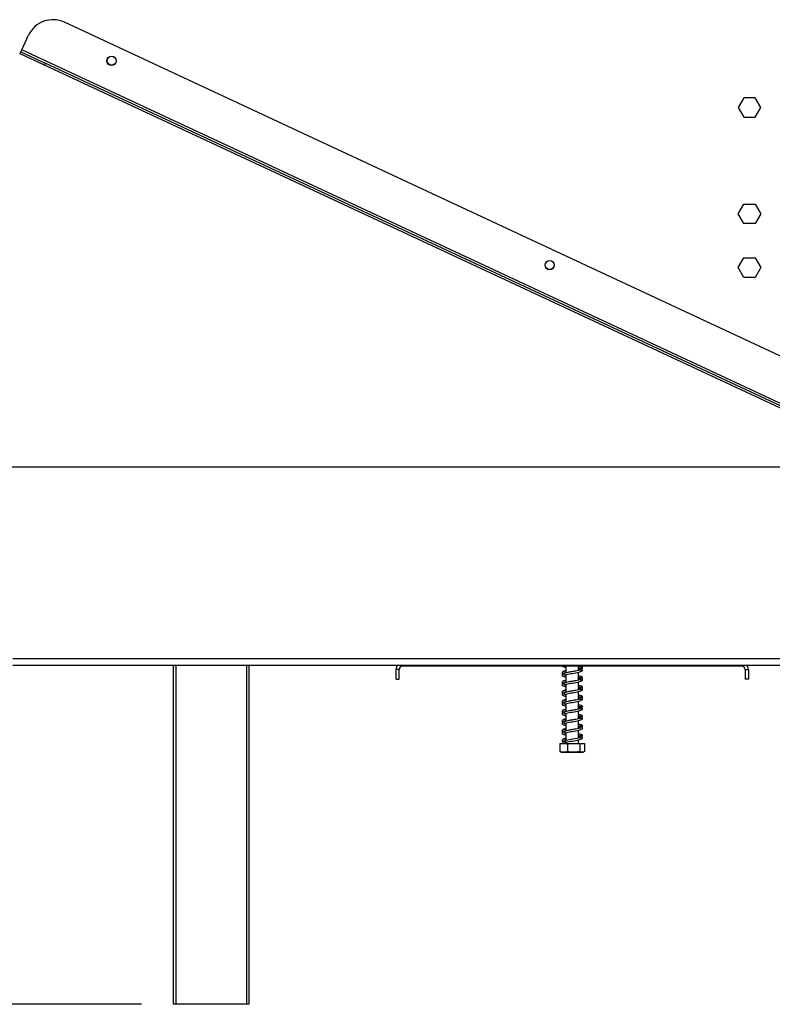
# Model space of a CAD drawing. Units: millimetres. Extents: x 236 to 3825, y 101 to 3039.
# Drawn here: x 2587 to 2937, y 1561 to 2020 of the extents above; entities that cross this region are included whole.
import ezdxf

# ---------------------------------------------------------------- set-up
doc = ezdxf.new("R2010")
doc.units = ezdxf.units.MM
doc.header["$LTSCALE"] = 15
doc.layers.add('FORMAT', color=7, linetype='Continuous')
doc.styles.add('SLDTEXTSTYLE0', font='TXT', dxfattribs={"width": 0.75})
doc.dimstyles.new('SLDDIMSTYLE0', dxfattribs={"dimtxt": 52.5, "dimasz": 49.53, "dimexe": 0, "dimexo": 0.0625, "dimgap": 13.125, "dimtad": 1, "dimrnd": 1e-09, "dimzin": 12, "dimdsep": 46, "dimtxsty": 'SLDTEXTSTYLE0', "dimsah": 1, "dimcen": 0.09, "dimadec": 0, "dimazin": 3, "dimtfac": 1, "dimtofl": 0, "dimtmove": 0, "dimatfit": 3, "dimfxl": 0, "dimfrac": 2, "dimtolj": 1, "dimtzin": 12, "dimarcsym": 0})

# ---------------------------------------------------------------- blocks, each defined once
blk = doc.blocks.new('_D_10')
at = {"layer": 'FORMAT'}
for p, q in [((3073.75, 1811.39), (2491.57, 1811.39)), ((2506.57, 1811.39), (2506.57, 1561.39)), ((2319.4, 1789.41), (2319.4, 1805.4)), ((2319.4, 1805.4), (2428.02, 1805.4)), ((2428.02, 1805.4), (2428.02, 1789.41)), ((2331.71, 1730.88), (2415.71, 1680.48)), ((2319.4, 1604.83), (2319.4, 1588.83)), ((2428.02, 1588.83), (2428.02, 1604.83)), ((2319.4, 1588.83), (2428.02, 1588.83)), ((2643.75, 1561.39), (2491.57, 1561.39))]:
    blk.add_line(p, q, dxfattribs=at)
for points in [[(2506.57, 1811.39), (2498.95, 1761.86), (2514.19, 1761.86)], [(2506.57, 1561.39), (2514.19, 1610.92), (2498.95, 1610.92)]]:
    blk.add_solid(points, dxfattribs=at)
at = {"layer": 'FORMAT', "attachment_point": 1, "rotation": 90, "style": 'SLDTEXTSTYLE0'}
for s, insert, char_height in [('"', (2343.62, 1767.75), 52.5), ('16', (2373.88, 1705.68), 42), ('250', (2438.89, 1638.93), 52.5), ('13', (2319.57, 1643.62), 42), ('9', (2343.62, 1604.83), 52.5)]:
    blk.add_mtext(s, dxfattribs=dict(at, insert=insert, char_height=char_height))

msp = doc.modelspace()

# ---------------------------------------------------------------- linework, layer by layer
at = {"color": 7, "linetype": 'Continuous', "lineweight": 25}
for p, q in [((3065.57, 1805.079), (2607.885, 2018.502)), ((2588.103, 2005.658), (2591.273, 2012.455)), ((2587.258, 2003.845), (2587.681, 2004.752)), ((2598.587, 1998.563), (2587.258, 2003.845)), ((2587.681, 2004.752), (2588.103, 2005.658)), ((2587.681, 2004.752), (2599.01, 1999.469)), ((3068.446, 1781.67), (2588.103, 2005.658)), ((2599.01, 1999.469), (2598.587, 1998.563)), ((3056.272, 1785.141), (2598.587, 1998.563)), ((3056.695, 1786.047), (2599.01, 1999.469)), ((2924.126, 1983.335), (2921.499, 1978.785)), ((2929.38, 1983.335), (2924.126, 1983.335)), ((2932.006, 1978.785), (2929.38, 1983.335)), ((2921.499, 1978.785), (2924.126, 1974.235)), ((2929.38, 1974.235), (2932.006, 1978.785)), ((2924.126, 1974.235), (2929.38, 1974.235)), ((2921.499, 1929.285), (2924.126, 1933.835)), ((2924.126, 1933.835), (2929.38, 1933.835)), ((2929.38, 1933.835), (2932.006, 1929.285)), ((2924.126, 1924.735), (2921.499, 1929.285)), ((2932.006, 1929.285), (2929.38, 1924.735)), ((2929.38, 1924.735), (2924.126, 1924.735)), ((2921.499, 1904.285), (2924.126, 1908.835)), ((2924.126, 1908.835), (2929.38, 1908.835)), ((2929.38, 1908.835), (2932.006, 1904.285)), ((2924.126, 1899.735), (2921.499, 1904.285)), ((2932.006, 1904.285), (2929.38, 1899.735)), ((2929.38, 1899.735), (2924.126, 1899.735)), ((2583.853, 1722.285), (3088.453, 1722.285)), ((2583.853, 1719.285), (3088.453, 1719.285)), ((2658.753, 1561.385), (2658.753, 1719.285)), ((2693.753, 1719.285), (2693.753, 1561.385)), ((2923.253, 1718.785), (2765.253, 1718.785)), ((2841.353, 1718.785), (2841.353, 1715.676)), ((2847.153, 1716.74), (2847.153, 1718.785)), ((2763.753, 1717.285), (2762.253, 1717.285)), ((2762.253, 1712.785), (2762.253, 1717.285)), ((2763.753, 1712.785), (2763.753, 1717.285)), ((2841.353, 1714.875), (2841.353, 1711.176)), ((2847.316, 1717.549), (2847.153, 1717.536)), ((2847.153, 1712.24), (2847.153, 1715.943)), ((2848.794, 1717.514), (2848.826, 1717.554)), ((2924.753, 1717.285), (2926.253, 1717.285)), ((2924.753, 1717.285), (2924.753, 1712.785)), ((2926.253, 1717.285), (2926.253, 1712.785)), ((2762.253, 1712.785), (2763.753, 1712.785)), ((2841.353, 1710.375), (2841.353, 1706.676)), ((2847.316, 1713.049), (2847.153, 1713.036)), ((2847.153, 1707.74), (2847.153, 1711.443)), ((2848.794, 1713.014), (2848.826, 1713.054)), ((2926.253, 1712.785), (2924.753, 1712.785)), ((2841.353, 1705.875), (2841.353, 1702.176)), ((2847.316, 1708.549), (2847.153, 1708.536)), ((2847.153, 1703.24), (2847.153, 1706.943)), ((2848.794, 1708.514), (2848.826, 1708.554)), ((2841.353, 1701.375), (2841.353, 1697.676)), ((2847.316, 1704.049), (2847.153, 1704.036)), ((2847.153, 1698.74), (2847.153, 1702.443)), ((2848.794, 1704.014), (2848.826, 1704.054)), ((2841.353, 1696.875), (2841.353, 1693.176)), ((2847.316, 1699.549), (2847.153, 1699.536)), ((2847.153, 1694.24), (2847.153, 1697.943)), ((2848.794, 1699.514), (2848.826, 1699.554)), ((2841.353, 1692.375), (2841.353, 1688.676)), ((2847.316, 1695.049), (2847.153, 1695.036)), ((2847.153, 1689.74), (2847.153, 1693.443)), ((2848.794, 1695.014), (2848.826, 1695.054)), ((2841.353, 1687.875), (2841.353, 1684.176)), ((2847.316, 1690.549), (2847.153, 1690.536)), ((2847.153, 1685.24), (2847.153, 1688.943)), ((2848.794, 1690.514), (2848.826, 1690.554)), ((2838.482, 1682.785), (2838.482, 1679.085)), ((2838.482, 1682.785), (2838.528, 1682.785)), ((2838.528, 1682.785), (2838.528, 1679.085)), ((2838.528, 1682.785), (2842.041, 1682.785)), ((2841.353, 1683.375), (2841.353, 1682.785)), ((2842.041, 1682.785), (2842.041, 1679.085)), ((2842.041, 1682.785), (2847.765, 1682.785)), ((2847.316, 1686.049), (2847.153, 1686.036)), ((2847.153, 1682.785), (2847.153, 1684.443)), ((2847.858, 1685.69), (2847.722, 1685.71)), ((2847.765, 1682.785), (2847.765, 1679.085)), ((2847.765, 1682.785), (2849.977, 1682.785)), ((2848.794, 1686.014), (2848.826, 1686.054)), ((2849.977, 1682.785), (2850.023, 1682.785)), ((2849.977, 1682.785), (2849.977, 1679.085)), ((2850.023, 1682.785), (2850.023, 1679.085)), ((2838.482, 1679.085), (2838.576, 1679.041)), ((2839.329, 1678.785), (2849.176, 1678.785)), ((2850.023, 1679.085), (2849.929, 1679.041)), ((2659.753, 1561.385), (2658.753, 1561.385)), ((2692.753, 1561.385), (2659.753, 1561.385)), ((2693.753, 1561.385), (2692.753, 1561.385))]:
    msp.add_line(p, q, dxfattribs=at)
at = {"color": 8, "linetype": 'Continuous', "lineweight": 25}
for p, q in [((2659.753, 1719.285), (2659.753, 1561.385)), ((2692.753, 1561.385), (2692.753, 1719.285)), ((2765.253, 1718.785), (2765.253, 1719.285)), ((2923.253, 1718.785), (2923.253, 1719.285))]:
    msp.add_line(p, q, dxfattribs=at)
at = {"color": 7, "linetype": 'Continuous', "lineweight": 25, "flags": 128}
for points in [[(2848.161, 1685.479), (2848.113, 1685.49), (2847.609, 1685.342), (2846.627, 1685.123), (2845.265, 1684.877), (2843.758, 1684.628), (2842.282, 1684.372), (2840.972, 1684.096), (2839.986, 1683.765), (2839.554, 1683.372), (2839.554, 1683.372)], [(2849.176, 1678.785), (2849.24, 1678.787), (2849.276, 1678.789)]]:
    msp.add_lwpolyline(points, dxfattribs=at)
at = {"color": 7, "linetype": 'Continuous', "lineweight": 25}
for centre, radius in [((2629.85, 2000.535), 2.15), ((2629.85, 2000.535), 2.1), ((2833.769, 1905.446), 2.15), ((2833.769, 1905.446), 2.1)]:
    msp.add_circle(centre, radius, dxfattribs=at)
for centre, radius, start, end in [((2602.602, 2007.173), 12.5, 65, 155), ((2765.253, 1717.285), 3, 138.18969, 180), ((2765.253, 1717.285), 1.5, 90, 180), ((2923.253, 1717.285), 1.5, 0, 90), ((2923.253, 1717.285), 3, 0, 41.81031), ((2839.329, 1680.14), 1.354, 247.61058, 270), ((2849.176, 1680.14), 1.354, 282.92364, 291.57942)]:
    msp.add_arc(centre, radius, start, end, dxfattribs=at)
for points, knots in [([(2839.749, 1718.785), (2839.8, 1718.733), (2840.008, 1718.517), (2840.541, 1718.377), (2841.154, 1718.236), (2841.353, 1718.19)], [0, 0, 0, 0, 0.1795597, 0.7347323, 1, 1, 1, 1]), ([(2848.942, 1717.514), (2848.971, 1717.655), (2849.028, 1717.923), (2848.467, 1718.384), (2847.723, 1718.651), (2847.085, 1718.772), (2847.013, 1718.785)], [0, 0, 0, 0, 0.281886, 0.5363568, 0.9474904, 1, 1, 1, 1]), ([(2841.353, 1716.494), (2841.005, 1716.412), (2840.212, 1716.226), (2839.617, 1715.934), (2839.418, 1715.407), (2839.665, 1715.178), (2839.776, 1715.074)], [0, 0, 0, 0, 0.2540869, 0.5787536, 0.8092979, 1, 1, 1, 1]), ([(2848.161, 1716.979), (2848.152, 1716.986), (2848.123, 1717.012), (2847.642, 1716.831), (2846.666, 1716.624), (2845.284, 1716.375), (2843.744, 1716.128), (2842.233, 1715.871), (2840.887, 1715.595), (2839.956, 1715.305), (2839.481, 1714.929), (2839.503, 1714.433), (2839.945, 1714.07), (2840.535, 1713.875), (2841.153, 1713.735), (2841.353, 1713.69)], [0, 0, 0, 0, 0.0323697, 0.1090378, 0.1933151, 0.2819414, 0.3709869, 0.4609457, 0.5538025, 0.6511047, 0.7348972, 0.7972663, 0.8622793, 0.9554716, 1, 1, 1, 1]), ([(2841.353, 1716.666), (2841.175, 1716.628), (2840.572, 1716.501), (2839.953, 1716.285), (2839.47, 1715.904), (2839.541, 1715.657), (2839.564, 1715.575)], [0, 0, 0, 0, 0.15255851, 0.51932084, 0.8395561, 1, 1, 1, 1]), ([(2840.637, 1715.484), (2840.618, 1715.489), (2840.381, 1715.553), (2840.332, 1715.546), (2840.261, 1715.388), (2840.41, 1715.458), (2840.798, 1715.568), (2841.075, 1715.649), (2841.322, 1715.698), (2841.353, 1715.704)], [0, 0, 0, 0, 0.021106, 0.2731397, 0.4805615, 0.700326, 0.8313296, 0.9790495, 1, 1, 1, 1]), ([(2840.332, 1714.795), (2840.398, 1714.765), (2840.639, 1714.655), (2841.053, 1714.571), (2841.353, 1714.51)], [0, 0, 0, 0, 0.2753977, 1, 1, 1, 1]), ([(2841.353, 1714.484), (2841.227, 1714.512), (2840.93, 1714.578), (2840.515, 1714.705), (2840.422, 1714.702), (2840.366, 1714.701)], [0, 0, 0, 0, 0.2192929, 0.5210571, 1, 1, 1, 1]), ([(2840.397, 1714.665), (2840.39, 1714.65), (2840.372, 1714.608), (2840.994, 1714.818), (2842.141, 1715.051), (2843.622, 1715.308), (2845.171, 1715.557), (2846.664, 1715.816), (2847.869, 1716.09), (2848.648, 1716.349), (2849.015, 1716.78), (2849.011, 1717.056), (2848.859, 1717.314), (2848.563, 1717.545), (2848.063, 1717.701), (2847.571, 1717.669), (2847.264, 1717.644), (2847.153, 1717.635)], [0, 0, 0, 0, 0.0500175, 0.1330868, 0.2292532, 0.3223982, 0.411431, 0.5043963, 0.6036004, 0.6925444, 0.7613993, 0.8119486, 0.846409, 0.8864784, 0.9299731, 0.9744884, 1, 1, 1, 1]), ([(2847.153, 1718.012), (2847.29, 1717.996), (2847.698, 1717.947), (2848.14, 1717.915), (2848.194, 1717.877), (2848.222, 1717.857)], [0, 0, 0, 0, 0.1922897, 0.5692229, 1, 1, 1, 1]), ([(2847.153, 1716.974), (2847.351, 1717.047), (2847.585, 1717.133), (2847.74, 1717.22), (2847.763, 1717.233)], [0, 0, 0, 0, 0.84931064, 1, 1, 1, 1]), ([(2848.942, 1713.014), (2848.972, 1713.155), (2849.028, 1713.423), (2848.465, 1713.884), (2847.765, 1714.14), (2847.178, 1714.253), (2847.153, 1714.258)], [0, 0, 0, 0, 0.2918665, 0.5553472, 0.9810375, 1, 1, 1, 1]), ([(2847.672, 1717.317), (2847.815, 1717.229), (2848.126, 1717.038), (2848.218, 1716.828), (2848.21, 1716.826), (2848.208, 1716.825)], [0, 0, 0, 0, 0.3837797, 0.832332, 1, 1, 1, 1]), ([(2848.294, 1717.598), (2848.34, 1717.639), (2848.499, 1717.782), (2848.473, 1718.007), (2848.36, 1717.984), (2848.304, 1717.972)], [0, 0, 0, 0, 0.1730039, 0.5946458, 1, 1, 1, 1]), ([(2848.986, 1717.995), (2848.98, 1718.033), (2848.966, 1718.12), (2848.886, 1718.269), (2848.734, 1718.416), (2848.587, 1718.451), (2848.513, 1718.469)], [0, 0, 0, 0, 0.1987487, 0.4517355, 0.7228678, 1, 1, 1, 1]), ([(2848.991, 1717.975), (2848.991, 1718.003), (2848.993, 1718.063), (2848.93, 1718.175), (2848.818, 1718.251), (2848.696, 1718.283), (2848.628, 1718.28), (2848.594, 1718.278)], [0, 0, 0, 0, 0.2154504, 0.4511708, 0.7132161, 0.8544377, 1, 1, 1, 1]), ([(2848.812, 1717.531), (2848.844, 1717.555), (2848.905, 1717.601), (2848.926, 1717.663), (2848.936, 1717.692)], [0, 0, 0, 0, 0.5231153, 1, 1, 1, 1]), ([(2841.353, 1711.994), (2841.005, 1711.912), (2840.212, 1711.726), (2839.617, 1711.434), (2839.418, 1710.907), (2839.665, 1710.678), (2839.776, 1710.574)], [0, 0, 0, 0, 0.2540869, 0.5787536, 0.8092979, 1, 1, 1, 1]), ([(2848.161, 1712.479), (2848.152, 1712.486), (2848.123, 1712.512), (2847.642, 1712.331), (2846.666, 1712.124), (2845.284, 1711.875), (2843.744, 1711.628), (2842.233, 1711.371), (2840.887, 1711.095), (2839.956, 1710.805), (2839.481, 1710.429), (2839.503, 1709.933), (2839.945, 1709.57), (2840.535, 1709.375), (2841.153, 1709.235), (2841.353, 1709.19)], [0, 0, 0, 0, 0.0323697, 0.1090378, 0.1933151, 0.2819414, 0.3709869, 0.4609457, 0.5538025, 0.6511047, 0.7348972, 0.7972663, 0.8622793, 0.9554716, 1, 1, 1, 1]), ([(2841.353, 1712.166), (2841.175, 1712.128), (2840.572, 1712.001), (2839.953, 1711.785), (2839.47, 1711.404), (2839.541, 1711.157), (2839.564, 1711.075)], [0, 0, 0, 0, 0.1525585, 0.5193208, 0.8395561, 1, 1, 1, 1]), ([(2840.637, 1710.984), (2840.618, 1710.989), (2840.381, 1711.053), (2840.332, 1711.046), (2840.261, 1710.888), (2840.41, 1710.958), (2840.798, 1711.068), (2841.075, 1711.149), (2841.322, 1711.198), (2841.353, 1711.204)], [0, 0, 0, 0, 0.021106, 0.2731397, 0.4805615, 0.700326, 0.8313296, 0.9790495, 1, 1, 1, 1]), ([(2840.332, 1710.295), (2840.398, 1710.265), (2840.639, 1710.155), (2841.053, 1710.071), (2841.353, 1710.01)], [0, 0, 0, 0, 0.2753977, 1, 1, 1, 1]), ([(2841.353, 1709.984), (2841.227, 1710.012), (2840.93, 1710.078), (2840.515, 1710.205), (2840.422, 1710.202), (2840.366, 1710.201)], [0, 0, 0, 0, 0.2192929, 0.5210571, 1, 1, 1, 1]), ([(2840.397, 1710.165), (2840.39, 1710.15), (2840.372, 1710.108), (2840.994, 1710.318), (2842.141, 1710.551), (2843.622, 1710.808), (2845.171, 1711.057), (2846.664, 1711.316), (2847.869, 1711.59), (2848.648, 1711.849), (2849.015, 1712.28), (2849.011, 1712.556), (2848.859, 1712.814), (2848.563, 1713.045), (2848.063, 1713.201), (2847.571, 1713.169), (2847.264, 1713.144), (2847.153, 1713.135)], [0, 0, 0, 0, 0.0500175, 0.1330868, 0.2292532, 0.3223982, 0.411431, 0.5043963, 0.6036004, 0.6925444, 0.7613993, 0.8119486, 0.846409, 0.8864784, 0.9299731, 0.9744884, 1, 1, 1, 1]), ([(2847.153, 1713.512), (2847.29, 1713.496), (2847.698, 1713.447), (2848.14, 1713.415), (2848.194, 1713.377), (2848.222, 1713.357)], [0, 0, 0, 0, 0.1922897, 0.5692229, 1, 1, 1, 1]), ([(2847.153, 1712.474), (2847.351, 1712.547), (2847.585, 1712.633), (2847.74, 1712.72), (2847.763, 1712.733)], [0, 0, 0, 0, 0.8493106, 1, 1, 1, 1]), ([(2848.942, 1708.514), (2848.972, 1708.655), (2849.028, 1708.923), (2848.465, 1709.384), (2847.765, 1709.64), (2847.178, 1709.753), (2847.153, 1709.758)], [0, 0, 0, 0, 0.2918665, 0.5553472, 0.9810375, 1, 1, 1, 1]), ([(2847.672, 1712.817), (2847.815, 1712.729), (2848.126, 1712.538), (2848.218, 1712.328), (2848.21, 1712.326), (2848.208, 1712.325)], [0, 0, 0, 0, 0.38377971, 0.83233202, 1, 1, 1, 1]), ([(2848.294, 1713.098), (2848.34, 1713.139), (2848.499, 1713.282), (2848.473, 1713.507), (2848.36, 1713.484), (2848.304, 1713.472)], [0, 0, 0, 0, 0.1730039, 0.5946458, 1, 1, 1, 1]), ([(2848.986, 1713.495), (2848.98, 1713.533), (2848.966, 1713.62), (2848.886, 1713.769), (2848.734, 1713.916), (2848.587, 1713.951), (2848.513, 1713.969)], [0, 0, 0, 0, 0.1987487, 0.4517355, 0.7228678, 1, 1, 1, 1]), ([(2848.986, 1708.995), (2848.98, 1709.033), (2848.966, 1709.12), (2848.886, 1709.269), (2848.734, 1709.416), (2848.587, 1709.451), (2848.513, 1709.469)], [0, 0, 0, 0, 0.1987487, 0.4517355, 0.7228678, 1, 1, 1, 1]), ([(2848.991, 1713.475), (2848.991, 1713.503), (2848.993, 1713.563), (2848.93, 1713.675), (2848.818, 1713.751), (2848.696, 1713.783), (2848.628, 1713.78), (2848.594, 1713.778)], [0, 0, 0, 0, 0.21545036, 0.45117078, 0.71321609, 0.85443774, 1, 1, 1, 1]), ([(2848.812, 1713.031), (2848.844, 1713.055), (2848.905, 1713.101), (2848.926, 1713.163), (2848.936, 1713.192)], [0, 0, 0, 0, 0.5231153, 1, 1, 1, 1]), ([(2841.353, 1707.494), (2841.005, 1707.412), (2840.212, 1707.226), (2839.617, 1706.934), (2839.418, 1706.407), (2839.665, 1706.178), (2839.776, 1706.074)], [0, 0, 0, 0, 0.2540869, 0.5787536, 0.8092979, 1, 1, 1, 1]), ([(2848.161, 1707.979), (2848.152, 1707.986), (2848.123, 1708.012), (2847.642, 1707.831), (2846.666, 1707.624), (2845.284, 1707.375), (2843.744, 1707.128), (2842.233, 1706.871), (2840.887, 1706.595), (2839.956, 1706.305), (2839.481, 1705.929), (2839.503, 1705.433), (2839.945, 1705.07), (2840.535, 1704.875), (2841.153, 1704.735), (2841.353, 1704.69)], [0, 0, 0, 0, 0.0323697, 0.1090378, 0.1933151, 0.2819414, 0.3709869, 0.4609457, 0.5538025, 0.6511047, 0.7348972, 0.7972663, 0.8622793, 0.9554716, 1, 1, 1, 1]), ([(2841.353, 1707.666), (2841.175, 1707.628), (2840.572, 1707.501), (2839.953, 1707.285), (2839.47, 1706.904), (2839.541, 1706.657), (2839.564, 1706.575)], [0, 0, 0, 0, 0.1525585, 0.5193208, 0.8395561, 1, 1, 1, 1]), ([(2840.637, 1706.484), (2840.618, 1706.489), (2840.381, 1706.553), (2840.332, 1706.546), (2840.261, 1706.388), (2840.41, 1706.458), (2840.798, 1706.568), (2841.075, 1706.649), (2841.322, 1706.698), (2841.353, 1706.704)], [0, 0, 0, 0, 0.021106, 0.2731397, 0.4805615, 0.700326, 0.8313296, 0.9790495, 1, 1, 1, 1]), ([(2840.332, 1705.795), (2840.398, 1705.765), (2840.639, 1705.655), (2841.053, 1705.571), (2841.353, 1705.51)], [0, 0, 0, 0, 0.2753977, 1, 1, 1, 1]), ([(2841.353, 1705.484), (2841.227, 1705.512), (2840.93, 1705.578), (2840.515, 1705.705), (2840.422, 1705.702), (2840.366, 1705.701)], [0, 0, 0, 0, 0.2192929, 0.5210571, 1, 1, 1, 1]), ([(2840.397, 1705.665), (2840.39, 1705.65), (2840.372, 1705.608), (2840.994, 1705.818), (2842.141, 1706.051), (2843.622, 1706.308), (2845.171, 1706.557), (2846.664, 1706.816), (2847.869, 1707.09), (2848.648, 1707.349), (2849.015, 1707.78), (2849.011, 1708.056), (2848.859, 1708.314), (2848.563, 1708.545), (2848.063, 1708.701), (2847.571, 1708.669), (2847.264, 1708.644), (2847.153, 1708.635)], [0, 0, 0, 0, 0.0500175, 0.1330868, 0.2292532, 0.3223982, 0.411431, 0.5043963, 0.6036004, 0.6925444, 0.7613993, 0.8119486, 0.846409, 0.8864784, 0.9299731, 0.9744884, 1, 1, 1, 1]), ([(2847.153, 1709.012), (2847.29, 1708.996), (2847.698, 1708.947), (2848.14, 1708.915), (2848.194, 1708.877), (2848.222, 1708.857)], [0, 0, 0, 0, 0.1922897, 0.5692229, 1, 1, 1, 1]), ([(2847.153, 1707.974), (2847.351, 1708.047), (2847.585, 1708.133), (2847.74, 1708.22), (2847.763, 1708.233)], [0, 0, 0, 0, 0.84931064, 1, 1, 1, 1]), ([(2848.942, 1704.014), (2848.972, 1704.155), (2849.028, 1704.423), (2848.465, 1704.884), (2847.765, 1705.14), (2847.178, 1705.253), (2847.153, 1705.258)], [0, 0, 0, 0, 0.2918665, 0.5553472, 0.9810375, 1, 1, 1, 1]), ([(2847.672, 1708.317), (2847.815, 1708.229), (2848.126, 1708.038), (2848.218, 1707.828), (2848.21, 1707.826), (2848.208, 1707.825)], [0, 0, 0, 0, 0.38377971, 0.83233202, 1, 1, 1, 1]), ([(2848.294, 1708.598), (2848.34, 1708.639), (2848.499, 1708.782), (2848.473, 1709.007), (2848.36, 1708.984), (2848.304, 1708.972)], [0, 0, 0, 0, 0.1730039, 0.5946458, 1, 1, 1, 1]), ([(2848.986, 1704.495), (2848.98, 1704.533), (2848.966, 1704.62), (2848.886, 1704.769), (2848.734, 1704.916), (2848.587, 1704.951), (2848.513, 1704.969)], [0, 0, 0, 0, 0.19874869, 0.45173552, 0.72286781, 1, 1, 1, 1]), ([(2848.991, 1708.975), (2848.991, 1709.003), (2848.993, 1709.063), (2848.93, 1709.175), (2848.818, 1709.251), (2848.696, 1709.283), (2848.628, 1709.28), (2848.594, 1709.278)], [0, 0, 0, 0, 0.2154504, 0.4511708, 0.7132161, 0.8544377, 1, 1, 1, 1]), ([(2848.812, 1708.531), (2848.844, 1708.555), (2848.905, 1708.601), (2848.926, 1708.663), (2848.936, 1708.692)], [0, 0, 0, 0, 0.5231153, 1, 1, 1, 1]), ([(2841.353, 1702.994), (2841.005, 1702.912), (2840.212, 1702.726), (2839.617, 1702.434), (2839.418, 1701.907), (2839.665, 1701.678), (2839.776, 1701.574)], [0, 0, 0, 0, 0.2540869, 0.5787536, 0.8092979, 1, 1, 1, 1]), ([(2848.161, 1703.479), (2848.152, 1703.486), (2848.123, 1703.512), (2847.642, 1703.331), (2846.666, 1703.124), (2845.284, 1702.875), (2843.744, 1702.628), (2842.233, 1702.371), (2840.887, 1702.095), (2839.956, 1701.805), (2839.481, 1701.429), (2839.503, 1700.933), (2839.945, 1700.57), (2840.535, 1700.375), (2841.153, 1700.235), (2841.353, 1700.19)], [0, 0, 0, 0, 0.0323697, 0.1090378, 0.1933151, 0.2819414, 0.3709869, 0.4609457, 0.5538025, 0.6511047, 0.7348972, 0.7972663, 0.8622793, 0.9554716, 1, 1, 1, 1]), ([(2841.353, 1703.166), (2841.175, 1703.128), (2840.572, 1703.001), (2839.953, 1702.785), (2839.47, 1702.404), (2839.541, 1702.157), (2839.564, 1702.075)], [0, 0, 0, 0, 0.1525585, 0.5193208, 0.8395561, 1, 1, 1, 1]), ([(2840.637, 1701.984), (2840.618, 1701.989), (2840.381, 1702.053), (2840.332, 1702.046), (2840.261, 1701.888), (2840.41, 1701.958), (2840.798, 1702.068), (2841.075, 1702.149), (2841.322, 1702.198), (2841.353, 1702.204)], [0, 0, 0, 0, 0.021106, 0.2731397, 0.4805615, 0.700326, 0.8313296, 0.9790495, 1, 1, 1, 1]), ([(2840.332, 1701.295), (2840.398, 1701.265), (2840.639, 1701.155), (2841.053, 1701.071), (2841.353, 1701.01)], [0, 0, 0, 0, 0.2753977, 1, 1, 1, 1]), ([(2841.353, 1700.984), (2841.227, 1701.012), (2840.93, 1701.078), (2840.515, 1701.205), (2840.422, 1701.202), (2840.366, 1701.201)], [0, 0, 0, 0, 0.2192929, 0.5210571, 1, 1, 1, 1]), ([(2840.397, 1701.165), (2840.39, 1701.15), (2840.372, 1701.108), (2840.994, 1701.318), (2842.141, 1701.551), (2843.622, 1701.808), (2845.171, 1702.057), (2846.664, 1702.316), (2847.869, 1702.59), (2848.648, 1702.849), (2849.015, 1703.28), (2849.011, 1703.556), (2848.859, 1703.814), (2848.563, 1704.045), (2848.063, 1704.201), (2847.571, 1704.169), (2847.264, 1704.144), (2847.153, 1704.135)], [0, 0, 0, 0, 0.0500175, 0.1330868, 0.2292532, 0.3223982, 0.411431, 0.5043963, 0.6036004, 0.6925444, 0.7613993, 0.8119486, 0.846409, 0.8864784, 0.9299731, 0.9744884, 1, 1, 1, 1]), ([(2847.153, 1704.512), (2847.29, 1704.496), (2847.698, 1704.447), (2848.14, 1704.415), (2848.194, 1704.377), (2848.222, 1704.357)], [0, 0, 0, 0, 0.1922897, 0.5692229, 1, 1, 1, 1]), ([(2847.153, 1703.474), (2847.351, 1703.547), (2847.585, 1703.633), (2847.74, 1703.72), (2847.763, 1703.733)], [0, 0, 0, 0, 0.84931064, 1, 1, 1, 1]), ([(2848.942, 1699.514), (2848.972, 1699.655), (2849.028, 1699.923), (2848.465, 1700.384), (2847.765, 1700.64), (2847.178, 1700.753), (2847.153, 1700.758)], [0, 0, 0, 0, 0.2918665, 0.5553472, 0.9810375, 1, 1, 1, 1]), ([(2847.672, 1703.817), (2847.815, 1703.729), (2848.126, 1703.538), (2848.218, 1703.328), (2848.21, 1703.326), (2848.208, 1703.325)], [0, 0, 0, 0, 0.3837797, 0.832332, 1, 1, 1, 1]), ([(2848.294, 1704.098), (2848.34, 1704.139), (2848.499, 1704.282), (2848.473, 1704.507), (2848.36, 1704.484), (2848.304, 1704.472)], [0, 0, 0, 0, 0.1730039, 0.5946458, 1, 1, 1, 1]), ([(2848.986, 1699.995), (2848.98, 1700.033), (2848.966, 1700.12), (2848.886, 1700.269), (2848.734, 1700.416), (2848.587, 1700.451), (2848.513, 1700.469)], [0, 0, 0, 0, 0.1987487, 0.4517355, 0.7228678, 1, 1, 1, 1]), ([(2848.991, 1704.475), (2848.991, 1704.503), (2848.993, 1704.563), (2848.93, 1704.675), (2848.818, 1704.751), (2848.696, 1704.783), (2848.628, 1704.78), (2848.594, 1704.778)], [0, 0, 0, 0, 0.21545036, 0.45117078, 0.71321609, 0.85443774, 1, 1, 1, 1]), ([(2848.991, 1699.975), (2848.991, 1700.003), (2848.993, 1700.063), (2848.93, 1700.175), (2848.818, 1700.251), (2848.696, 1700.283), (2848.628, 1700.28), (2848.594, 1700.278)], [0, 0, 0, 0, 0.2154504, 0.4511708, 0.7132161, 0.8544377, 1, 1, 1, 1]), ([(2848.812, 1704.031), (2848.844, 1704.055), (2848.905, 1704.101), (2848.926, 1704.163), (2848.936, 1704.192)], [0, 0, 0, 0, 0.5231153, 1, 1, 1, 1]), ([(2841.353, 1698.494), (2841.005, 1698.412), (2840.212, 1698.226), (2839.617, 1697.934), (2839.418, 1697.407), (2839.665, 1697.178), (2839.776, 1697.074)], [0, 0, 0, 0, 0.2540869, 0.5787536, 0.8092979, 1, 1, 1, 1]), ([(2848.161, 1698.979), (2848.152, 1698.986), (2848.123, 1699.012), (2847.642, 1698.831), (2846.666, 1698.624), (2845.284, 1698.375), (2843.744, 1698.128), (2842.233, 1697.871), (2840.887, 1697.595), (2839.956, 1697.305), (2839.481, 1696.929), (2839.503, 1696.433), (2839.945, 1696.07), (2840.535, 1695.875), (2841.153, 1695.735), (2841.353, 1695.69)], [0, 0, 0, 0, 0.0323697, 0.1090378, 0.1933151, 0.2819414, 0.3709869, 0.4609457, 0.5538025, 0.6511047, 0.7348972, 0.7972663, 0.8622793, 0.9554716, 1, 1, 1, 1]), ([(2841.353, 1698.666), (2841.175, 1698.628), (2840.572, 1698.501), (2839.953, 1698.285), (2839.47, 1697.904), (2839.541, 1697.657), (2839.564, 1697.575)], [0, 0, 0, 0, 0.1525585, 0.5193208, 0.8395561, 1, 1, 1, 1]), ([(2840.637, 1697.484), (2840.618, 1697.489), (2840.381, 1697.553), (2840.332, 1697.546), (2840.261, 1697.388), (2840.41, 1697.458), (2840.798, 1697.568), (2841.075, 1697.649), (2841.322, 1697.698), (2841.353, 1697.704)], [0, 0, 0, 0, 0.02110598, 0.27313968, 0.48056148, 0.70032602, 0.83132957, 0.97904947, 1, 1, 1, 1]), ([(2840.332, 1696.795), (2840.398, 1696.765), (2840.639, 1696.655), (2841.053, 1696.571), (2841.353, 1696.51)], [0, 0, 0, 0, 0.2753977, 1, 1, 1, 1]), ([(2841.353, 1696.484), (2841.227, 1696.512), (2840.93, 1696.578), (2840.515, 1696.705), (2840.422, 1696.702), (2840.366, 1696.701)], [0, 0, 0, 0, 0.2192929, 0.5210571, 1, 1, 1, 1]), ([(2840.397, 1696.665), (2840.39, 1696.65), (2840.372, 1696.608), (2840.994, 1696.818), (2842.141, 1697.051), (2843.622, 1697.308), (2845.171, 1697.557), (2846.664, 1697.816), (2847.869, 1698.09), (2848.648, 1698.349), (2849.015, 1698.78), (2849.011, 1699.056), (2848.859, 1699.314), (2848.563, 1699.545), (2848.063, 1699.701), (2847.571, 1699.669), (2847.264, 1699.644), (2847.153, 1699.635)], [0, 0, 0, 0, 0.0500175, 0.1330868, 0.2292532, 0.3223982, 0.411431, 0.5043963, 0.6036004, 0.6925444, 0.7613993, 0.8119486, 0.846409, 0.8864784, 0.9299731, 0.9744884, 1, 1, 1, 1]), ([(2847.153, 1700.012), (2847.29, 1699.996), (2847.698, 1699.947), (2848.14, 1699.915), (2848.194, 1699.877), (2848.222, 1699.857)], [0, 0, 0, 0, 0.19228971, 0.56922294, 1, 1, 1, 1]), ([(2847.153, 1698.974), (2847.351, 1699.047), (2847.585, 1699.133), (2847.74, 1699.22), (2847.763, 1699.233)], [0, 0, 0, 0, 0.8493106, 1, 1, 1, 1]), ([(2848.942, 1695.014), (2848.972, 1695.155), (2849.028, 1695.423), (2848.465, 1695.884), (2847.765, 1696.14), (2847.178, 1696.253), (2847.153, 1696.258)], [0, 0, 0, 0, 0.2918665, 0.5553472, 0.9810375, 1, 1, 1, 1]), ([(2847.672, 1699.317), (2847.815, 1699.229), (2848.126, 1699.038), (2848.218, 1698.828), (2848.21, 1698.826), (2848.208, 1698.825)], [0, 0, 0, 0, 0.3837797, 0.832332, 1, 1, 1, 1]), ([(2848.294, 1699.598), (2848.34, 1699.639), (2848.499, 1699.782), (2848.473, 1700.007), (2848.36, 1699.984), (2848.304, 1699.972)], [0, 0, 0, 0, 0.1730039, 0.5946458, 1, 1, 1, 1]), ([(2848.986, 1695.495), (2848.98, 1695.533), (2848.966, 1695.62), (2848.886, 1695.769), (2848.734, 1695.916), (2848.587, 1695.951), (2848.513, 1695.969)], [0, 0, 0, 0, 0.1987487, 0.4517355, 0.7228678, 1, 1, 1, 1]), ([(2848.991, 1695.475), (2848.991, 1695.503), (2848.993, 1695.563), (2848.93, 1695.675), (2848.818, 1695.751), (2848.696, 1695.783), (2848.628, 1695.78), (2848.594, 1695.778)], [0, 0, 0, 0, 0.2154504, 0.4511708, 0.7132161, 0.8544377, 1, 1, 1, 1]), ([(2848.812, 1699.531), (2848.844, 1699.555), (2848.905, 1699.601), (2848.926, 1699.663), (2848.936, 1699.692)], [0, 0, 0, 0, 0.5231153, 1, 1, 1, 1]), ([(2841.353, 1693.994), (2841.005, 1693.912), (2840.212, 1693.726), (2839.617, 1693.434), (2839.418, 1692.907), (2839.665, 1692.678), (2839.776, 1692.574)], [0, 0, 0, 0, 0.25408694, 0.57875356, 0.8092979, 1, 1, 1, 1]), ([(2848.161, 1694.479), (2848.152, 1694.486), (2848.123, 1694.512), (2847.642, 1694.331), (2846.666, 1694.124), (2845.284, 1693.875), (2843.744, 1693.628), (2842.233, 1693.371), (2840.887, 1693.095), (2839.956, 1692.805), (2839.481, 1692.429), (2839.503, 1691.933), (2839.945, 1691.57), (2840.535, 1691.375), (2841.153, 1691.235), (2841.353, 1691.19)], [0, 0, 0, 0, 0.0323697, 0.1090378, 0.1933151, 0.2819414, 0.3709869, 0.4609457, 0.5538025, 0.6511047, 0.7348972, 0.7972663, 0.8622793, 0.9554716, 1, 1, 1, 1]), ([(2841.353, 1694.166), (2841.175, 1694.128), (2840.572, 1694.001), (2839.953, 1693.785), (2839.47, 1693.404), (2839.541, 1693.157), (2839.564, 1693.075)], [0, 0, 0, 0, 0.1525585, 0.5193208, 0.8395561, 1, 1, 1, 1]), ([(2840.637, 1692.984), (2840.618, 1692.989), (2840.381, 1693.053), (2840.332, 1693.046), (2840.261, 1692.888), (2840.41, 1692.958), (2840.798, 1693.068), (2841.075, 1693.149), (2841.322, 1693.198), (2841.353, 1693.204)], [0, 0, 0, 0, 0.021106, 0.2731397, 0.4805615, 0.700326, 0.8313296, 0.9790495, 1, 1, 1, 1]), ([(2840.332, 1692.295), (2840.398, 1692.265), (2840.639, 1692.155), (2841.053, 1692.071), (2841.353, 1692.01)], [0, 0, 0, 0, 0.27539773, 1, 1, 1, 1]), ([(2841.353, 1691.984), (2841.227, 1692.012), (2840.93, 1692.078), (2840.515, 1692.205), (2840.422, 1692.202), (2840.366, 1692.201)], [0, 0, 0, 0, 0.2192929, 0.5210571, 1, 1, 1, 1]), ([(2840.397, 1692.165), (2840.39, 1692.15), (2840.372, 1692.108), (2840.994, 1692.318), (2842.141, 1692.551), (2843.622, 1692.808), (2845.171, 1693.057), (2846.664, 1693.316), (2847.869, 1693.59), (2848.648, 1693.849), (2849.015, 1694.28), (2849.011, 1694.556), (2848.859, 1694.814), (2848.563, 1695.045), (2848.063, 1695.201), (2847.571, 1695.169), (2847.264, 1695.144), (2847.153, 1695.135)], [0, 0, 0, 0, 0.0500175, 0.1330868, 0.2292532, 0.3223982, 0.411431, 0.5043963, 0.6036004, 0.6925444, 0.7613993, 0.8119486, 0.846409, 0.8864784, 0.9299731, 0.9744884, 1, 1, 1, 1]), ([(2847.153, 1695.512), (2847.29, 1695.496), (2847.698, 1695.447), (2848.14, 1695.415), (2848.194, 1695.377), (2848.222, 1695.357)], [0, 0, 0, 0, 0.1922897, 0.5692229, 1, 1, 1, 1]), ([(2847.153, 1694.474), (2847.351, 1694.547), (2847.585, 1694.633), (2847.74, 1694.72), (2847.763, 1694.733)], [0, 0, 0, 0, 0.8493106, 1, 1, 1, 1]), ([(2848.942, 1690.514), (2848.972, 1690.655), (2849.028, 1690.923), (2848.465, 1691.384), (2847.765, 1691.64), (2847.178, 1691.753), (2847.153, 1691.758)], [0, 0, 0, 0, 0.2918665, 0.5553472, 0.9810375, 1, 1, 1, 1]), ([(2847.672, 1694.817), (2847.815, 1694.729), (2848.126, 1694.538), (2848.218, 1694.328), (2848.21, 1694.326), (2848.208, 1694.325)], [0, 0, 0, 0, 0.3837797, 0.832332, 1, 1, 1, 1]), ([(2848.294, 1695.098), (2848.34, 1695.139), (2848.499, 1695.282), (2848.473, 1695.507), (2848.36, 1695.484), (2848.304, 1695.472)], [0, 0, 0, 0, 0.1730039, 0.5946458, 1, 1, 1, 1]), ([(2848.986, 1690.995), (2848.98, 1691.033), (2848.966, 1691.12), (2848.886, 1691.269), (2848.734, 1691.416), (2848.587, 1691.451), (2848.513, 1691.469)], [0, 0, 0, 0, 0.1987487, 0.4517355, 0.7228678, 1, 1, 1, 1]), ([(2848.991, 1690.975), (2848.991, 1691.003), (2848.993, 1691.063), (2848.93, 1691.175), (2848.818, 1691.251), (2848.696, 1691.283), (2848.628, 1691.28), (2848.594, 1691.278)], [0, 0, 0, 0, 0.21545036, 0.45117078, 0.71321609, 0.85443774, 1, 1, 1, 1]), ([(2848.812, 1695.031), (2848.844, 1695.055), (2848.905, 1695.101), (2848.926, 1695.163), (2848.936, 1695.192)], [0, 0, 0, 0, 0.5231153, 1, 1, 1, 1]), ([(2841.353, 1689.494), (2841.005, 1689.412), (2840.212, 1689.226), (2839.617, 1688.934), (2839.418, 1688.407), (2839.665, 1688.178), (2839.776, 1688.074)], [0, 0, 0, 0, 0.25408694, 0.57875356, 0.8092979, 1, 1, 1, 1]), ([(2848.161, 1689.979), (2848.152, 1689.986), (2848.123, 1690.012), (2847.642, 1689.831), (2846.666, 1689.624), (2845.284, 1689.375), (2843.744, 1689.128), (2842.233, 1688.871), (2840.887, 1688.595), (2839.956, 1688.305), (2839.481, 1687.929), (2839.503, 1687.433), (2839.945, 1687.07), (2840.535, 1686.875), (2841.153, 1686.735), (2841.353, 1686.69)], [0, 0, 0, 0, 0.0323697, 0.1090378, 0.1933151, 0.2819414, 0.3709869, 0.4609457, 0.5538025, 0.6511047, 0.7348972, 0.7972663, 0.8622793, 0.9554716, 1, 1, 1, 1]), ([(2841.353, 1689.666), (2841.175, 1689.628), (2840.572, 1689.501), (2839.953, 1689.285), (2839.47, 1688.904), (2839.541, 1688.657), (2839.564, 1688.575)], [0, 0, 0, 0, 0.1525585, 0.5193208, 0.8395561, 1, 1, 1, 1]), ([(2840.637, 1688.484), (2840.618, 1688.489), (2840.381, 1688.553), (2840.332, 1688.546), (2840.261, 1688.388), (2840.41, 1688.458), (2840.798, 1688.568), (2841.075, 1688.649), (2841.322, 1688.698), (2841.353, 1688.704)], [0, 0, 0, 0, 0.021106, 0.2731397, 0.4805615, 0.700326, 0.8313296, 0.9790495, 1, 1, 1, 1]), ([(2840.332, 1687.795), (2840.398, 1687.765), (2840.639, 1687.655), (2841.053, 1687.571), (2841.353, 1687.51)], [0, 0, 0, 0, 0.2753977, 1, 1, 1, 1]), ([(2841.353, 1687.484), (2841.227, 1687.512), (2840.93, 1687.578), (2840.515, 1687.705), (2840.422, 1687.702), (2840.366, 1687.701)], [0, 0, 0, 0, 0.2192929, 0.5210571, 1, 1, 1, 1]), ([(2840.397, 1687.665), (2840.39, 1687.65), (2840.372, 1687.608), (2840.994, 1687.818), (2842.141, 1688.051), (2843.622, 1688.308), (2845.171, 1688.557), (2846.664, 1688.816), (2847.869, 1689.09), (2848.648, 1689.349), (2849.015, 1689.78), (2849.011, 1690.056), (2848.859, 1690.314), (2848.563, 1690.545), (2848.063, 1690.701), (2847.571, 1690.669), (2847.264, 1690.644), (2847.153, 1690.635)], [0, 0, 0, 0, 0.0500175, 0.1330868, 0.2292532, 0.3223982, 0.411431, 0.5043963, 0.6036004, 0.6925444, 0.7613993, 0.8119486, 0.846409, 0.8864784, 0.9299731, 0.9744884, 1, 1, 1, 1]), ([(2847.153, 1691.012), (2847.29, 1690.996), (2847.698, 1690.947), (2848.14, 1690.915), (2848.194, 1690.877), (2848.222, 1690.857)], [0, 0, 0, 0, 0.19228971, 0.56922294, 1, 1, 1, 1]), ([(2847.153, 1689.974), (2847.351, 1690.047), (2847.585, 1690.133), (2847.74, 1690.22), (2847.763, 1690.233)], [0, 0, 0, 0, 0.84931064, 1, 1, 1, 1]), ([(2848.942, 1686.014), (2848.972, 1686.155), (2849.028, 1686.423), (2848.465, 1686.884), (2847.765, 1687.14), (2847.178, 1687.253), (2847.153, 1687.258)], [0, 0, 0, 0, 0.2918665, 0.5553472, 0.9810375, 1, 1, 1, 1]), ([(2847.153, 1686.512), (2847.29, 1686.496), (2847.698, 1686.447), (2848.14, 1686.415), (2848.194, 1686.377), (2848.222, 1686.357)], [0, 0, 0, 0, 0.1922897, 0.5692229, 1, 1, 1, 1]), ([(2847.672, 1690.317), (2847.815, 1690.229), (2848.126, 1690.038), (2848.218, 1689.828), (2848.21, 1689.826), (2848.208, 1689.825)], [0, 0, 0, 0, 0.38377971, 0.83233202, 1, 1, 1, 1]), ([(2848.294, 1690.598), (2848.34, 1690.639), (2848.499, 1690.782), (2848.473, 1691.007), (2848.36, 1690.984), (2848.304, 1690.972)], [0, 0, 0, 0, 0.1730039, 0.5946458, 1, 1, 1, 1]), ([(2848.986, 1686.495), (2848.98, 1686.533), (2848.966, 1686.62), (2848.886, 1686.769), (2848.734, 1686.916), (2848.587, 1686.951), (2848.513, 1686.969)], [0, 0, 0, 0, 0.1987487, 0.4517355, 0.7228678, 1, 1, 1, 1]), ([(2848.991, 1686.475), (2848.991, 1686.503), (2848.993, 1686.563), (2848.93, 1686.675), (2848.818, 1686.751), (2848.696, 1686.783), (2848.628, 1686.78), (2848.594, 1686.778)], [0, 0, 0, 0, 0.2154504, 0.4511708, 0.7132161, 0.8544377, 1, 1, 1, 1]), ([(2848.812, 1690.531), (2848.844, 1690.555), (2848.905, 1690.601), (2848.926, 1690.663), (2848.936, 1690.692)], [0, 0, 0, 0, 0.5231153, 1, 1, 1, 1]), ([(2841.353, 1684.994), (2841.005, 1684.912), (2840.212, 1684.726), (2839.617, 1684.434), (2839.418, 1683.907), (2839.665, 1683.678), (2839.776, 1683.574)], [0, 0, 0, 0, 0.2540869, 0.5787536, 0.8092979, 1, 1, 1, 1]), ([(2841.353, 1685.166), (2841.175, 1685.128), (2840.572, 1685.001), (2839.953, 1684.785), (2839.47, 1684.404), (2839.541, 1684.157), (2839.564, 1684.075)], [0, 0, 0, 0, 0.1525585, 0.5193208, 0.8395561, 1, 1, 1, 1]), ([(2841.17, 1683.349), (2841.18, 1683.349), (2841.202, 1683.349), (2841.218, 1683.349), (2841.213, 1683.349), (2841.198, 1683.349), (2841.178, 1683.349), (2841.147, 1683.349), (2841.083, 1683.349), (2840.911, 1683.349), (2840.544, 1683.349), (2840.026, 1683.349), (2839.62, 1683.349), (2839.592, 1683.349), (2839.582, 1683.349)], [0, 0, 0, 0, 0.0216987, 0.0493856, 0.0633332, 0.0701686, 0.0770391, 0.084871, 0.0974829, 0.1310392, 0.2361941, 0.4715994, 0.8122918, 1, 1, 1, 1]), ([(2841.231, 1683.349), (2841.193, 1683.349), (2840.906, 1683.349), (2840.655, 1683.349), (2840.364, 1683.349), (2840.273, 1683.349), (2840.217, 1683.349), (2840.192, 1683.349), (2840.184, 1683.349)], [0, 0, 0, 0, 0.1011657, 0.7558471, 0.8857917, 0.9510296, 0.9838938, 1, 1, 1, 1]), ([(2840.311, 1683.93), (2840.349, 1683.939), (2840.412, 1683.954), (2840.8, 1684.069), (2841.075, 1684.149), (2841.322, 1684.198), (2841.353, 1684.204)], [0, 0, 0, 0, 0.4095116, 0.6676457, 0.9587183, 1, 1, 1, 1]), ([(2841.174, 1683.337), (2841.498, 1683.41), (2842.184, 1683.564), (2843.629, 1683.808), (2845.169, 1684.056), (2846.665, 1684.318), (2847.869, 1684.586), (2848.548, 1684.828), (2848.871, 1685.093), (2849.013, 1685.35), (2849.011, 1685.555), (2848.859, 1685.814), (2848.563, 1686.045), (2848.063, 1686.201), (2847.571, 1686.169), (2847.264, 1686.144), (2847.153, 1686.135)], [0, 0, 0, 0, 0.0976385, 0.2066577, 0.310864, 0.4196729, 0.535784, 0.6398864, 0.6823655, 0.7207357, 0.7798998, 0.8202332, 0.8671314, 0.9180387, 0.9701406, 1, 1, 1, 1]), ([(2847.153, 1685.474), (2847.353, 1685.547), (2847.569, 1685.626), (2847.712, 1685.705), (2847.722, 1685.71)], [0, 0, 0, 0, 0.9287441, 1, 1, 1, 1]), ([(2847.672, 1685.817), (2847.815, 1685.729), (2848.126, 1685.538), (2848.218, 1685.328), (2848.21, 1685.326), (2848.208, 1685.325)], [0, 0, 0, 0, 0.3837797, 0.832332, 1, 1, 1, 1]), ([(2848.294, 1686.098), (2848.34, 1686.139), (2848.499, 1686.282), (2848.473, 1686.507), (2848.36, 1686.484), (2848.304, 1686.472)], [0, 0, 0, 0, 0.1730039, 0.5946458, 1, 1, 1, 1]), ([(2848.812, 1686.031), (2848.844, 1686.055), (2848.905, 1686.101), (2848.926, 1686.163), (2848.936, 1686.192)], [0, 0, 0, 0, 0.52311529, 1, 1, 1, 1]), ([(2842.041, 1679.085), (2841.82, 1678.997), (2840.946, 1678.646), (2839.736, 1678.656), (2838.804, 1678.987), (2838.528, 1679.085)], [0, 0, 0, 0, 0.1928139, 0.7609648, 1, 1, 1, 1]), ([(2847.765, 1679.085), (2847.405, 1678.997), (2845.981, 1678.646), (2844.009, 1678.656), (2842.491, 1678.987), (2842.041, 1679.085)], [0, 0, 0, 0, 0.1928139, 0.7609648, 1, 1, 1, 1]), ([(2849.977, 1679.085), (2849.968, 1679.076), (2849.784, 1678.888), (2849.406, 1678.788), (2848.873, 1678.787), (2848.352, 1678.789), (2847.975, 1678.881), (2847.788, 1679.063), (2847.765, 1679.085)], [0, 0, 0, 0, 0.013048, 0.2654304, 0.4998642, 0.7322665, 0.9674357, 1, 1, 1, 1])]:
    msp.add_open_spline(points, degree=3, knots=knots, dxfattribs=at)

# ---------------------------------------------------------------- dimensions: what is measured, and where the dimension line sits
at = {"layer": 'FORMAT'}
dim = msp.add_linear_dim(base=(2506.57, 1561.385), p1=(3088.753, 1811.385), p2=(2658.753, 1561.385), angle=90, dimstyle='SLDDIMSTYLE0', dxfattribs=at)
dim.commit()
dim.dimension.update_dxf_attribs({"geometry": '_D_10', "text_midpoint": (2506.57, 1697.116), "dimtype": 160})

doc.saveas('drawing.dxf')
